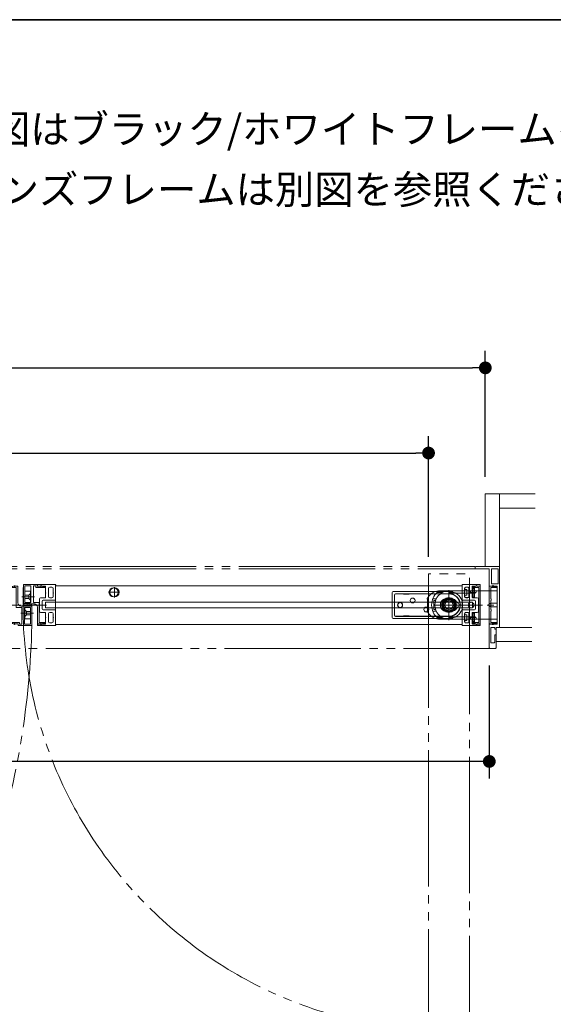
# Model space of a CAD drawing. Units: millimetres. Extents: x -3206 to 5888, y -2284 to 2284.
# Drawn here: x 2102 to 2572, y 1211 to 2078 of the extents above; entities that cross this region are included whole.
import ezdxf

# ---------------------------------------------------------------- set-up
doc = ezdxf.new("R2010")
doc.units = ezdxf.units.MM
doc.header["$LTSCALE"] = 15
doc.header["$PDMODE"] = 1
doc.header["$PDSIZE"] = -2
for name, pattern in [('ラインタイプ-1', [1.11, 0.71, -0.4]), ('ラインタイプ-3', [2.91, 1.76, -0.4, 0.35, -0.4]), ('ラインタイプ-6', [10.5, 8, -0.5, 0.5, -0.5, 0.5, -0.5])]:
    doc.linetypes.add(name, pattern=pattern)
for name, color, linetype, lineweight in [('1図面枠', 7, 'Continuous', 15), ('2寸法-1', 7, 'Continuous', 15), ('3一般', 7, 'Continuous', 15)]:
    doc.layers.add(name, color=color, linetype=linetype, lineweight=lineweight)
doc.styles.add('MS PGothic', font='txt', dxfattribs={"bigfont": 'MS PGothic'})
doc.styles.get("Standard").update_dxf_attribs({"font": 'txt', "bigfont": 'BIGFONT.SHX'})
doc.dimstyles.new('SANWA-1', dxfattribs={"dimtxt": 25.369683, "dimasz": 11.255127, "dimexe": 15, "dimexo": 15, "dimgap": 1.5, "dimtad": 1, "dimdec": 8, "dimdsep": 46, "dimtxsty": 'MS PGothic', "dimblk": 'DOT', "dimblk1": 'DOT', "dimblk2": 'DOT', "dimcen": 0, "dimazin": 0, "dimtfac": 0.8, "dimtdec": 8, "dimtix": 1, "dimtmove": 0, "dimatfit": 0, "dimldrblk": 'DOT', "dimfxl": 1, "dimfrac": 2, "dimtolj": 1, "dimarcsym": 0})

# ---------------------------------------------------------------- blocks, each defined once
blk = doc.blocks.new('グループ-29')
at = {"layer": '3一般', "color": 7, "linetype": 'ラインタイプ-6', "flags": 128}
blk.add_lwpolyline([(2462.87, 1187.67, -0.000428), (2462.23, 1187.7), (2479.23, 1187.7), (2479.23, 1200), (2498.23, 1200), (2498.23, 1589.7), (2462.23, 1589.7), (2462.23, 1187.7)], format="xyb", dxfattribs=at)
at = {"layer": '3一般', "color": 7, "linetype": 'ラインタイプ-6'}
for centre, radius, start, end in [((2480.23, 1562.2), 374.93, 177.24825, 267.24825), ((1373.23, 1562.2), 740.02, 327.25115, 358.60622)]:
    blk.add_arc(centre, radius, start, end, dxfattribs=at)
blk = doc.blocks.new('グループ-30')
at = {"layer": '3一般', "color": 7, "linetype": 'Continuous'}
for p, q in [((2113.03, 1561.7), (2105.03, 1561.7)), ((2105.03, 1561.7), (2105.03, 1561.2)), ((2105.03, 1561.2), (2113.03, 1561.2)), ((2113.03, 1561.2), (2113.03, 1561.7)), ((2113.03, 1561.7), (2113.03, 1561.7))]:
    blk.add_line(p, q, dxfattribs=at)
at = {"layer": '3一般', "color": 7, "linetype": 'ラインタイプ-3'}
blk.add_line((2109.03, 1560.83), (2109.03, 1564.63), dxfattribs=at)
at = {"layer": '3一般', "color": 7, "linetype": 'Continuous'}
for start, end in [(153.75109, 154.01077), (25.98923, 153.75109)]:
    blk.add_arc((2109.03, 1559.75), 4.45, start, end, dxfattribs=at)
blk = doc.blocks.new('グループ-31')
at = {"layer": '3一般', "color": 7, "linetype": 'Continuous'}
for p, q in [((2118.03, 1578.9), (2118.03, 1579.9)), ((2120.48, 1578.9), (2118.03, 1578.9)), ((2133.83, 1580.2), (2118.33, 1580.2)), ((2124.73, 1578.9), (2121.86, 1578.9)), ((2125.03, 1578.6), (2125.03, 1573.35)), ((2128.83, 1578), (2130.73, 1578)), ((2133.93, 1566.4), (2133.93, 1579.8)), ((2134.03, 1579.97), (2134.03, 1580)), ((2125.03, 1573.35), (2125.33, 1573.05)), ((2125.33, 1573.05), (2125.03, 1572.75)), ((2125.03, 1572.75), (2125.03, 1568.95)), ((2127.83, 1577), (2127.83, 1569.65)), ((2131.73, 1577), (2131.73, 1573.35)), ((2131.73, 1573.35), (2132.03, 1573.05)), ((2132.03, 1573.05), (2131.73, 1572.75)), ((2131.73, 1572.75), (2131.73, 1569.65)), ((2119.63, 1556.75), (2119.63, 1567.65)), ((2120.63, 1568.65), (2124.73, 1568.65)), ((2122.13, 1558.95), (2122.13, 1565.45)), ((2123.13, 1566.45), (2133.43, 1566.45)), ((2128.83, 1568.65), (2130.73, 1568.65)), ((2133.43, 1566.45), (2133.43, 1566.4)), ((2133.63, 1566.2), (2133.73, 1566.2)), ((2120.63, 1555.75), (2124.73, 1555.75)), ((2123.13, 1557.95), (2133.43, 1557.95)), ((2125.03, 1551.65), (2125.03, 1555.45)), ((2125.03, 1551.65), (2125.33, 1551.35)), ((2127.83, 1547.4), (2127.83, 1554.75)), ((2128.83, 1555.75), (2130.73, 1555.75)), ((2131.73, 1551.65), (2131.73, 1554.75)), ((2131.73, 1551.65), (2132.03, 1551.35)), ((2133.43, 1557.95), (2133.43, 1558)), ((2133.63, 1558.2), (2133.73, 1558.2)), ((2133.93, 1558), (2133.93, 1544.6)), ((2118.03, 1545.5), (2118.03, 1544.5)), ((2120.48, 1545.5), (2118.03, 1545.5)), ((2133.83, 1544.2), (2118.33, 1544.2)), ((2124.73, 1545.5), (2121.86, 1545.5)), ((2125.33, 1551.35), (2125.03, 1551.05)), ((2125.03, 1545.8), (2125.03, 1551.05)), ((2128.83, 1546.4), (2130.73, 1546.4)), ((2132.03, 1551.35), (2131.73, 1551.05)), ((2131.73, 1547.4), (2131.73, 1551.05)), ((2134.03, 1544.43), (2134.03, 1544.4))]:
    blk.add_line(p, q, dxfattribs=at)
at = {"layer": '3一般', "color": 7, "linetype": 'ラインタイプ-3'}
blk.add_line((2125.33, 1562.2), (2117.56, 1562.2), dxfattribs=at)
at = {"layer": '3一般', "color": 7, "linetype": 'Continuous'}
for centre, radius, start, end in [((2118.33, 1579.9), 0.3, 90, 180), ((2120.48, 1579.1), 0.2, 270, 326.25101), ((2121.23, 1578.6), 0.7, 25.37693, 146.25101), ((2124.73, 1578.6), 0.3, 0, 90), ((2128.83, 1577), 1, 90, 180), ((2130.73, 1577), 1, 0, 90), ((2133.83, 1580), 0.2, 0, 90), ((2133.83, 1579.97), 0.2, 300, 0), ((2124.73, 1568.95), 0.3, 270, 0), ((2128.83, 1569.65), 1, 180, 270), ((2130.73, 1569.65), 1, 270, 0), ((2120.63, 1567.65), 1, 90, 180), ((2123.13, 1565.45), 1, 90, 180), ((2133.63, 1566.4), 0.2, 180, 270), ((2133.73, 1566.4), 0.2, 270, 0), ((2120.63, 1556.75), 1, 180, 270), ((2123.13, 1558.95), 1, 180, 270), ((2124.73, 1555.45), 0.3, 0, 90), ((2128.83, 1554.75), 1, 90, 180), ((2130.73, 1554.75), 1, 0, 90), ((2133.63, 1558), 0.2, 90, 180), ((2133.73, 1558), 0.2, 0, 90), ((2118.33, 1544.5), 0.3, 180, 270), ((2120.48, 1545.3), 0.2, 33.74899, 90), ((2121.23, 1545.8), 0.7, 213.74899, 334.62307), ((2124.73, 1545.8), 0.3, 270, 0), ((2128.83, 1547.4), 1, 180, 270), ((2130.73, 1547.4), 1, 270, 0), ((2133.83, 1544.4), 0.2, 270, 0), ((2133.83, 1544.43), 0.2, 0, 60)]:
    blk.add_arc(centre, radius, start, end, dxfattribs=at)
blk = doc.blocks.new('グループ-33')
at = {"layer": '3一般', "color": 7, "linetype": 'Continuous'}
for p, q in [((2491.73, 1580), (2491.73, 1579.97)), ((2491.83, 1579.8), (2491.83, 1566.4)), ((2507.43, 1580.2), (2491.93, 1580.2)), ((2495.03, 1578), (2496.93, 1578)), ((2500.73, 1573.35), (2500.73, 1578.6)), ((2503.9, 1578.9), (2501.03, 1578.9)), ((2507.73, 1578.9), (2505.28, 1578.9)), ((2507.73, 1579.9), (2507.73, 1578.9)), ((2493.73, 1573.05), (2494.03, 1573.35)), ((2494.03, 1572.75), (2493.73, 1573.05)), ((2494.03, 1573.35), (2494.03, 1577)), ((2494.03, 1569.65), (2494.03, 1572.75)), ((2497.93, 1569.65), (2497.93, 1577)), ((2500.43, 1573.05), (2500.73, 1573.35)), ((2500.73, 1572.75), (2500.43, 1573.05)), ((2500.73, 1568.95), (2500.73, 1572.75)), ((2492.03, 1566.2), (2492.13, 1566.2)), ((2492.33, 1566.4), (2492.33, 1566.45)), ((2492.33, 1566.45), (2502.63, 1566.45)), ((2495.03, 1568.65), (2496.93, 1568.65)), ((2501.03, 1568.65), (2505.13, 1568.65)), ((2503.63, 1565.45), (2503.63, 1558.95)), ((2506.13, 1567.65), (2506.13, 1556.75)), ((2491.83, 1544.6), (2491.83, 1558)), ((2492.03, 1558.2), (2492.13, 1558.2)), ((2492.33, 1558), (2492.33, 1557.95)), ((2492.33, 1557.95), (2502.63, 1557.95)), ((2493.73, 1551.35), (2494.03, 1551.65)), ((2494.03, 1554.75), (2494.03, 1551.65)), ((2495.03, 1555.75), (2496.93, 1555.75)), ((2497.93, 1554.75), (2497.93, 1547.4)), ((2500.43, 1551.35), (2500.73, 1551.65)), ((2500.73, 1555.45), (2500.73, 1551.65)), ((2501.03, 1555.75), (2505.13, 1555.75)), ((2491.73, 1544.4), (2491.73, 1544.43)), ((2507.43, 1544.2), (2491.93, 1544.2)), ((2494.03, 1551.05), (2493.73, 1551.35)), ((2494.03, 1551.05), (2494.03, 1547.4)), ((2495.03, 1546.4), (2496.93, 1546.4)), ((2500.73, 1551.05), (2500.43, 1551.35)), ((2500.73, 1551.05), (2500.73, 1545.8)), ((2503.9, 1545.5), (2501.03, 1545.5)), ((2507.73, 1545.5), (2505.28, 1545.5)), ((2507.73, 1544.5), (2507.73, 1545.5))]:
    blk.add_line(p, q, dxfattribs=at)
at = {"layer": '3一般', "color": 7, "linetype": 'ラインタイプ-3'}
blk.add_line((2508.2, 1562.2), (2500.43, 1562.2), dxfattribs=at)
at = {"layer": '3一般', "color": 7, "linetype": 'Continuous'}
for centre, radius, start, end in [((2491.93, 1580), 0.2, 90, 180), ((2491.93, 1579.97), 0.2, 180, 240), ((2495.03, 1577), 1, 90, 180), ((2496.93, 1577), 1, 0, 90), ((2501.03, 1578.6), 0.3, 90, 180), ((2504.53, 1578.6), 0.7, 33.74899, 154.62307), ((2505.28, 1579.1), 0.2, 213.74899, 270), ((2507.43, 1579.9), 0.3, 0, 90), ((2495.03, 1569.65), 1, 180, 270), ((2496.93, 1569.65), 1, 270, 0), ((2501.03, 1568.95), 0.3, 180, 270), ((2492.03, 1566.4), 0.2, 180, 270), ((2492.13, 1566.4), 0.2, 270, 0), ((2502.63, 1565.45), 1, 0, 90), ((2505.13, 1567.65), 1, 0, 90), ((2492.03, 1558), 0.2, 90, 180), ((2492.13, 1558), 0.2, 0, 90), ((2495.03, 1554.75), 1, 90, 180), ((2496.93, 1554.75), 1, 0, 90), ((2501.03, 1555.45), 0.3, 90, 180), ((2502.63, 1558.95), 1, 270, 0), ((2505.13, 1556.75), 1, 270, 0), ((2491.93, 1544.43), 0.2, 120, 180), ((2491.93, 1544.4), 0.2, 180, 270), ((2495.03, 1547.4), 1, 180, 270), ((2496.93, 1547.4), 1, 270, 0), ((2501.03, 1545.8), 0.3, 180, 270), ((2504.53, 1545.8), 0.7, 205.37693, 326.25101), ((2505.28, 1545.3), 0.2, 90, 146.25101), ((2507.43, 1544.5), 0.3, 270, 0)]:
    blk.add_arc(centre, radius, start, end, dxfattribs=at)
blk = doc.blocks.new('グループ-34')
at = {"layer": '3一般', "color": 7, "linetype": 'ラインタイプ-3'}
for p, q in [((2185.73, 1568.89), (2185.73, 1577.91)), ((2181.22, 1573.4), (2190.24, 1573.4))]:
    blk.add_line(p, q, dxfattribs=at)
at = {"layer": '3一般', "color": 7, "linetype": 'Continuous'}
for centre, radius in [((2184.93, 1573.4), 4), ((2185.73, 1573.4), 4.1)]:
    blk.add_circle(centre, radius, dxfattribs=at)
blk = doc.blocks.new('グループ-35')
at = {"layer": '3一般', "color": 7, "linetype": 'Continuous'}
for p, q in [((2491.83, 1579.2), (2133.93, 1579.2)), ((2133.93, 1579.2), (2133.93, 1545.2)), ((2491.83, 1545.2), (2491.83, 1579.2)), ((2133.93, 1545.2), (2491.83, 1545.2))]:
    blk.add_line(p, q, dxfattribs=at)
blk = doc.blocks.new('グループ-36')
at = {"layer": '3一般', "color": 7, "linetype": 'ラインタイプ-1'}
for p, q in [((2491.83, 1544.2), (2491.83, 1580.2)), ((2491.83, 1580.2), (2507.73, 1580.2)), ((2496.83, 1577.9), (2495.13, 1577.9)), ((2507.73, 1580.2), (2507.73, 1544.2)), ((2494.13, 1576.9), (2494.13, 1575.9)), ((2494.13, 1575.9), (2494.13, 1575.6)), ((2494.13, 1575.9), (2495.13, 1575.9)), ((2494.13, 1571.05), (2494.13, 1570.75)), ((2495.13, 1570.75), (2494.13, 1570.75)), ((2494.13, 1570.75), (2494.13, 1569.75)), ((2495.83, 1575.9), (2495.13, 1575.9)), ((2495.13, 1570.75), (2495.83, 1570.75)), ((2495.83, 1570.75), (2495.83, 1575.9)), ((2497.83, 1569.75), (2497.83, 1576.9)), ((2500.83, 1576.9), (2500.83, 1569.05)), ((2502.53, 1577.2), (2501.13, 1577.2)), ((2501.33, 1569.51), (2501.33, 1576.44)), ((2501.59, 1576.7), (2502.07, 1576.7)), ((2502.07, 1569.25), (2501.59, 1569.25)), ((2502.33, 1576.44), (2502.33, 1569.51)), ((2502.83, 1569.05), (2502.83, 1576.9)), ((2495.13, 1568.75), (2496.83, 1568.75)), ((2501.13, 1568.75), (2502.53, 1568.75)), ((2494.13, 1554.65), (2494.13, 1553.65)), ((2494.13, 1553.65), (2494.13, 1553.35)), ((2494.13, 1553.65), (2495.13, 1553.65)), ((2496.83, 1555.65), (2495.13, 1555.65)), ((2495.13, 1553.65), (2495.83, 1553.65)), ((2495.83, 1553.65), (2495.83, 1548.5)), ((2497.83, 1547.5), (2497.83, 1554.65)), ((2500.83, 1555.35), (2500.83, 1547.5)), ((2502.53, 1555.65), (2501.13, 1555.65)), ((2501.33, 1547.96), (2501.33, 1554.89)), ((2501.59, 1555.15), (2502.07, 1555.15)), ((2502.33, 1554.89), (2502.33, 1547.96)), ((2502.83, 1547.5), (2502.83, 1555.35)), ((2507.73, 1544.2), (2491.83, 1544.2)), ((2494.13, 1548.8), (2494.13, 1548.5)), ((2495.13, 1548.5), (2494.13, 1548.5)), ((2494.13, 1548.5), (2494.13, 1547.5)), ((2495.83, 1548.5), (2495.13, 1548.5)), ((2495.13, 1546.5), (2496.83, 1546.5)), ((2501.13, 1547.2), (2502.53, 1547.2)), ((2502.07, 1547.7), (2501.59, 1547.7))]:
    blk.add_line(p, q, dxfattribs=at)
at = {"layer": '3一般', "color": 7, "linetype": 'ラインタイプ-3'}
blk.add_line((2509.66, 1562.2), (2489.66, 1562.2), dxfattribs=at)
at = {"layer": '3一般', "color": 7, "linetype": 'ラインタイプ-1'}
for centre, radius, start, end in [((2495.13, 1576.9), 1, 90, 180), ((2496.83, 1576.9), 1, 0, 90), ((2495.13, 1569.75), 1, 180, 270), ((2496.83, 1569.75), 1, 270, 0), ((2501.13, 1576.9), 0.3, 97.23876, 172.76124), ((2501.13, 1576.9), 0.3, 172.76124, 180), ((2501.13, 1569.05), 0.3, 180, 187.23876), ((2501.13, 1569.05), 0.3, 187.23876, 262.76124), ((2501.13, 1576.9), 0.3, 90, 97.23876), ((2502.53, 1576.9), 0.3, 82.76124, 90), ((2502.53, 1576.9), 0.3, 7.23876, 82.76124), ((2502.53, 1569.05), 0.3, 277.23876, 352.76124), ((2502.53, 1576.9), 0.3, 0, 7.23876), ((2502.53, 1569.05), 0.3, 352.76124, 0), ((2501.13, 1569.05), 0.3, 262.76124, 270), ((2502.53, 1569.05), 0.3, 270, 277.23876), ((2495.13, 1554.65), 1, 90, 180), ((2496.83, 1554.65), 1, 0, 90), ((2501.13, 1555.35), 0.3, 97.23876, 172.76124), ((2501.13, 1555.35), 0.3, 172.76124, 180), ((2501.13, 1555.35), 0.3, 90, 97.23876), ((2502.53, 1555.35), 0.3, 82.76124, 90), ((2502.53, 1555.35), 0.3, 7.23876, 82.76124), ((2502.53, 1555.35), 0.3, 0, 7.23876), ((2495.13, 1547.5), 1, 180, 270), ((2496.83, 1547.5), 1, 270, 0), ((2501.13, 1547.5), 0.3, 180, 187.23876), ((2501.13, 1547.5), 0.3, 187.23876, 262.76124), ((2501.13, 1547.5), 0.3, 262.76124, 270), ((2502.53, 1547.5), 0.3, 270, 277.23876), ((2502.53, 1547.5), 0.3, 277.23876, 352.76124), ((2502.53, 1547.5), 0.3, 352.76124, 0)]:
    blk.add_arc(centre, radius, start, end, dxfattribs=at)
for points in [[(2501.33, 1576.44), (2501.33, 1576.54), (2501.49, 1576.7), (2501.59, 1576.7)], [(2501.59, 1569.25), (2501.49, 1569.26), (2501.33, 1569.41), (2501.33, 1569.51)], [(2502.07, 1576.7), (2502.17, 1576.69), (2502.33, 1576.54), (2502.33, 1576.44)], [(2502.33, 1569.51), (2502.32, 1569.41), (2502.17, 1569.25), (2502.07, 1569.25)], [(2501.33, 1554.89), (2501.33, 1554.99), (2501.49, 1555.15), (2501.59, 1555.15)], [(2502.07, 1555.15), (2502.17, 1555.14), (2502.33, 1554.99), (2502.33, 1554.89)], [(2501.59, 1547.7), (2501.49, 1547.71), (2501.33, 1547.86), (2501.33, 1547.96)], [(2502.33, 1547.96), (2502.32, 1547.86), (2502.17, 1547.7), (2502.07, 1547.7)]]:
    blk.add_open_spline(points, degree=2, dxfattribs=at)
blk = doc.blocks.new('グループ-37')
at = {"layer": '3一般', "color": 7, "linetype": 'Continuous'}
for p, q in [((2503.23, 1594.5), (2503.23, 1595.5)), ((2503.73, 1596), (2524.73, 1596)), ((2524.73, 1596), (2524.73, 1542.5)), ((2503.73, 1594), (2515.73, 1594)), ((2515.73, 1594), (2515.73, 1578.9)), ((2517.73, 1594), (2517.73, 1580.9)), ((2523.53, 1594), (2517.73, 1594)), ((2523.53, 1594), (2523.53, 1580.9)), ((2515.73, 1578.9), (2518.18, 1578.9)), ((2523.53, 1580.9), (2517.73, 1580.9)), ((2519.68, 1578.9), (2522.73, 1578.9)), ((2522.73, 1578.9), (2522.73, 1545.5)), ((2515.73, 1545.5), (2515.73, 1524.5)), ((2518.18, 1545.5), (2515.73, 1545.5)), ((2522.73, 1545.5), (2519.68, 1545.5)), ((2516.93, 1542), (2516.93, 1529.5)), ((2520.03, 1542.5), (2517.43, 1542.5)), ((2520.53, 1541.5), (2520.53, 1542)), ((2520.53, 1529.5), (2520.53, 1535.5)), ((2521.03, 1541), (2521.73, 1541)), ((2521.03, 1536), (2521.73, 1536)), ((2524.73, 1542.5), (2521.73, 1542.5)), ((2521.73, 1542.5), (2521.73, 1541)), ((2521.73, 1536), (2521.73, 1524.5)), ((2517.43, 1529), (2520.03, 1529)), ((2516.23, 1524), (2521.23, 1524))]:
    blk.add_line(p, q, dxfattribs=at)
at = {"layer": '3一般', "color": 7, "linetype": 'ラインタイプ-3'}
for p, q in [((2519.7, 1578.6), (2518.16, 1578.6)), ((2518.93, 1577.83), (2518.93, 1579.37)), ((2518.16, 1545.8), (2519.7, 1545.8)), ((2518.93, 1545.03), (2518.93, 1546.57))]:
    blk.add_line(p, q, dxfattribs=at)
at = {"layer": '3一般', "color": 7, "linetype": 'Continuous'}
for centre, radius, start, end in [((2503.73, 1595.5), 0.5, 90, 180), ((2503.73, 1594.5), 0.5, 180, 270), ((2518.18, 1579.1), 0.2, 270, 326.25101), ((2518.93, 1578.6), 0.7, 90, 146.25101), ((2518.93, 1578.6), 0.7, 33.74899, 90), ((2519.68, 1579.1), 0.2, 213.74899, 270), ((2518.18, 1545.3), 0.2, 33.74899, 90), ((2518.93, 1545.8), 0.7, 213.74899, 270), ((2518.93, 1545.8), 0.7, 270, 326.25101), ((2519.68, 1545.3), 0.2, 90, 146.25101), ((2517.43, 1542), 0.5, 90, 180), ((2520.03, 1542), 0.5, 0, 90), ((2521.03, 1541.5), 0.5, 180, 270), ((2521.03, 1535.5), 0.5, 90, 180), ((2517.43, 1529.5), 0.5, 180, 270), ((2520.03, 1529.5), 0.5, 270, 0), ((2516.23, 1524.5), 0.5, 180, 270), ((2521.23, 1524.5), 0.5, 270, 0)]:
    blk.add_arc(centre, radius, start, end, dxfattribs=at)
blk = doc.blocks.new('グループ-38')
at = {"layer": '3一般', "color": 7, "linetype": 'ラインタイプ-6'}
for p, q in [((1350.23, 1596), (2503.23, 1596)), ((2503.23, 1594), (2503.23, 1596)), ((1350.23, 1594), (2503.23, 1594)), ((2515.73, 1594), (2503.23, 1594)), ((2515.73, 1524), (2515.73, 1594)), ((1337.73, 1524), (2515.73, 1524))]:
    blk.add_line(p, q, dxfattribs=at)
blk = doc.blocks.new('グループ-39')
at = {"layer": '3一般', "color": 7, "linetype": 'Continuous'}
for p, q in [((2105.73, 1563.2), (2105.73, 1562.2)), ((2115.73, 1563.2), (2105.73, 1563.2)), ((2105.73, 1562.2), (2115.73, 1562.2)), ((2115.73, 1562.2), (2115.73, 1563.2))]:
    blk.add_line(p, q, dxfattribs=at)
at = {"layer": '3一般', "color": 7, "linetype": 'ラインタイプ-3'}
blk.add_line((2110.73, 1561.77), (2110.73, 1563.77), dxfattribs=at)
blk = doc.blocks.new('グループ-41')
at = {"layer": '3一般', "color": 7, "linetype": 'Continuous'}
for p, q in [((2515.73, 1578.7), (2518.23, 1578.7)), ((2515.73, 1545.7), (2515.73, 1578.7)), ((2518.98, 1579.13), (2520.08, 1578.5)), ((2520.08, 1578.5), (2520.53, 1578.5)), ((2520.73, 1578.48), (2522.39, 1578.15)), ((2522.63, 1577.85), (2522.63, 1577.8)), ((2516.93, 1577.2), (2516.93, 1567.7)), ((2522.33, 1577.5), (2517.23, 1577.5)), ((2516.93, 1567.7), (2517.23, 1567.7)), ((2516.93, 1566.2), (2516.93, 1558.2)), ((2517.23, 1566.2), (2516.93, 1566.2)), ((2517.23, 1567.7), (2517.23, 1566.2)), ((2516.93, 1558.2), (2517.23, 1558.2)), ((2516.93, 1556.7), (2516.93, 1547.2)), ((2517.23, 1556.7), (2516.93, 1556.7)), ((2517.23, 1558.2), (2517.23, 1556.7)), ((2518.23, 1545.7), (2515.73, 1545.7)), ((2517.23, 1546.9), (2522.33, 1546.9)), ((2520.08, 1545.9), (2518.98, 1545.27)), ((2520.53, 1545.9), (2520.08, 1545.9)), ((2522.39, 1546.25), (2520.73, 1545.92)), ((2522.63, 1546.6), (2522.63, 1546.55))]:
    blk.add_line(p, q, dxfattribs=at)
at = {"layer": '3一般', "color": 7, "linetype": 'ラインタイプ-3'}
blk.add_line((2519.71, 1562.2), (2513.71, 1562.2), dxfattribs=at)
at = {"layer": '3一般', "color": 7, "linetype": 'Continuous'}
for centre, radius, start, end in [((2518.73, 1578.7), 0.5, 60, 180), ((2520.53, 1577.5), 1, 78.69007, 90), ((2522.33, 1577.8), 0.3, 270, 0), ((2522.33, 1577.85), 0.3, 0, 78.69007), ((2517.23, 1577.2), 0.3, 90, 180), ((2517.23, 1547.2), 0.3, 180, 270), ((2518.73, 1545.7), 0.5, 180, 300), ((2520.53, 1546.9), 1, 270, 281.30993), ((2522.33, 1546.6), 0.3, 0, 90), ((2522.33, 1546.55), 0.3, 281.30993, 0)]:
    blk.add_arc(centre, radius, start, end, dxfattribs=at)
blk = doc.blocks.new('グループ-43')
at = {"layer": '3一般', "color": 7, "linetype": 'ラインタイプ-6'}
for p, q in [((2512.23, 1596), (2512.23, 1660)), ((2524.73, 1660), (2512.23, 1660)), ((2524.73, 1660), (2524.73, 1596)), ((2556.2, 1660), (2524.73, 1660)), ((2524.73, 1660), (2524.73, 1647.5)), ((2524.73, 1647.5), (2556.2, 1647.5)), ((2524.73, 1596), (2512.23, 1596)), ((2553.2, 1542.5), (2521.73, 1542.5)), ((2521.73, 1542.5), (2521.73, 1530)), ((2521.73, 1530), (2553.2, 1530))]:
    blk.add_line(p, q, dxfattribs=at)
blk = doc.blocks.new('グループ-47')
at = {"layer": '3一般', "color": 7, "linetype": 'ラインタイプ-6'}
for p, q in [((2094.07, 1578.15), (2093.83, 1578.1)), ((2093.83, 1577.85), (2093.83, 1578.1)), ((2093.83, 1577.8), (2093.83, 1577.5)), ((2095.73, 1578.48), (2095.83, 1578.5)), ((2095.93, 1578.5), (2095.83, 1578.5)), ((2094.13, 1577.5), (2093.83, 1577.5)), ((2098.93, 1577.5), (2099.23, 1577.5)), ((2099.23, 1577.2), (2099.23, 1577.5)), ((2093.83, 1546.9), (2093.83, 1546.6)), ((2093.83, 1546.9), (2094.13, 1546.9)), ((2093.83, 1546.3), (2093.83, 1546.55)), ((2093.83, 1546.3), (2094.07, 1546.25)), ((2095.83, 1545.9), (2095.73, 1545.92)), ((2095.83, 1545.9), (2095.93, 1545.9))]:
    blk.add_line(p, q, dxfattribs=at)
at = {"layer": '3一般', "color": 7, "linetype": 'Continuous'}
for p, q in [((2093.83, 1577.85), (2093.83, 1577.8)), ((2094.07, 1578.15), (2095.73, 1578.48)), ((2095.93, 1578.5), (2096.38, 1578.5)), ((2096.38, 1578.5), (2097.48, 1579.13)), ((2098.23, 1578.7), (2100.73, 1578.7)), ((2100.73, 1578.7), (2100.73, 1564.2)), ((2098.93, 1577.5), (2094.13, 1577.5)), ((2099.23, 1560), (2099.23, 1577.2)), ((2099.23, 1560), (2099.23, 1561.7)), ((2112.73, 1561.2), (2103.73, 1561.2)), ((2113.03, 1544.5), (2113.03, 1560.9)), ((2099.23, 1560), (2104.33, 1560)), ((2104.33, 1545.4), (2104.33, 1560)), ((2106.63, 1560), (2106.63, 1545.4)), ((2111.83, 1560), (2106.63, 1560)), ((2111.83, 1545.4), (2111.83, 1560)), ((2093.83, 1546.6), (2093.83, 1546.55)), ((2095.73, 1545.92), (2094.07, 1546.25)), ((2094.13, 1546.9), (2102.13, 1546.9)), ((2096.38, 1545.9), (2095.93, 1545.9)), ((2097.48, 1545.27), (2096.38, 1545.9)), ((2100.93, 1545.7), (2098.23, 1545.7)), ((2100.73, 1545.7), (2098.23, 1545.7)), ((2100.93, 1544.2), (2100.93, 1545.7)), ((2100.93, 1544.2), (2112.73, 1544.2)), ((2102.13, 1545.4), (2102.13, 1546.9)), ((2102.13, 1545.4), (2104.33, 1545.4)), ((2106.63, 1545.4), (2111.83, 1545.4))]:
    blk.add_line(p, q, dxfattribs=at)
at = {"layer": '3一般', "color": 7, "linetype": 'ラインタイプ-3'}
for p, q in [((2097.18, 1578.7), (2098.28, 1578.7)), ((2097.73, 1578.15), (2097.73, 1579.25)), ((2092.71, 1562.2), (2103.71, 1562.2)), ((2097.18, 1545.7), (2098.28, 1545.7)), ((2097.73, 1545.15), (2097.73, 1546.25))]:
    blk.add_line(p, q, dxfattribs=at)
at = {"layer": '3一般', "color": 7, "linetype": 'Continuous'}
for centre, radius, start, end in [((2094.13, 1577.85), 0.3, 101.30993, 180), ((2094.13, 1577.8), 0.3, 180, 270), ((2095.93, 1577.5), 1, 90, 101.30993), ((2097.73, 1578.7), 0.5, 90, 120), ((2097.73, 1578.7), 0.5, 0, 90), ((2098.93, 1577.2), 0.3, 0, 90), ((2103.73, 1564.2), 3, 180, 270), ((2112.73, 1560.9), 0.3, 0, 90), ((2094.13, 1546.6), 0.3, 90, 180), ((2094.13, 1546.55), 0.3, 180, 258.69007), ((2095.93, 1546.9), 1, 258.69007, 270), ((2097.73, 1545.7), 0.5, 240, 270), ((2097.73, 1545.7), 0.5, 270, 0), ((2112.73, 1544.5), 0.3, 270, 0)]:
    blk.add_arc(centre, radius, start, end, dxfattribs=at)
blk = doc.blocks.new('グループ-48')
at = {"layer": '3一般', "color": 7, "linetype": 'Continuous'}
for p, q in [((2105.73, 1579.9), (2105.73, 1563.5)), ((2117.83, 1580.2), (2106.03, 1580.2)), ((2106.93, 1579), (2106.93, 1564.4)), ((2112.13, 1579), (2106.93, 1579)), ((2112.13, 1564.4), (2112.13, 1579)), ((2114.43, 1579), (2114.43, 1564.4)), ((2116.63, 1579), (2114.43, 1579)), ((2116.63, 1579), (2116.63, 1577.5)), ((2117.83, 1580.2), (2117.83, 1578.7)), ((2117.83, 1578.7), (2120.53, 1578.7)), ((2118.03, 1578.7), (2120.53, 1578.7)), ((2121.28, 1579.13), (2122.38, 1578.5)), ((2122.38, 1578.5), (2122.83, 1578.5)), ((2123.03, 1578.48), (2124.69, 1578.15)), ((2124.93, 1577.8), (2124.93, 1577.85)), ((2124.63, 1577.5), (2116.63, 1577.5)), ((2106.03, 1563.2), (2115.03, 1563.2)), ((2106.93, 1564.4), (2112.13, 1564.4)), ((2119.53, 1564.4), (2114.43, 1564.4)), ((2119.53, 1564.4), (2119.53, 1562.7)), ((2119.53, 1564.4), (2119.53, 1547.2)), ((2118.03, 1545.7), (2118.03, 1560.2)), ((2120.53, 1545.7), (2118.03, 1545.7)), ((2119.83, 1546.9), (2124.63, 1546.9)), ((2122.38, 1545.9), (2121.28, 1545.27)), ((2122.83, 1545.9), (2122.38, 1545.9)), ((2124.69, 1546.25), (2123.03, 1545.92)), ((2124.93, 1546.55), (2124.93, 1546.6))]:
    blk.add_line(p, q, dxfattribs=at)
at = {"layer": '3一般', "color": 7, "linetype": 'ラインタイプ-3'}
for p, q in [((2121.58, 1578.7), (2120.48, 1578.7)), ((2121.03, 1579.25), (2121.03, 1578.15)), ((2126.05, 1562.2), (2115.05, 1562.2)), ((2121.58, 1545.7), (2120.48, 1545.7)), ((2121.03, 1546.25), (2121.03, 1545.15))]:
    blk.add_line(p, q, dxfattribs=at)
at = {"layer": '3一般', "color": 7, "linetype": 'ラインタイプ-6'}
for p, q in [((2122.93, 1578.5), (2122.83, 1578.5)), ((2122.93, 1578.5), (2123.03, 1578.48)), ((2124.93, 1578.1), (2124.69, 1578.15)), ((2124.93, 1578.1), (2124.93, 1577.85)), ((2124.93, 1577.5), (2124.93, 1577.8)), ((2124.93, 1577.5), (2124.63, 1577.5)), ((2119.53, 1547.2), (2119.53, 1546.9)), ((2119.83, 1546.9), (2119.53, 1546.9)), ((2122.83, 1545.9), (2122.93, 1545.9)), ((2123.03, 1545.92), (2122.93, 1545.9)), ((2124.63, 1546.9), (2124.93, 1546.9)), ((2124.69, 1546.25), (2124.93, 1546.3)), ((2124.93, 1546.6), (2124.93, 1546.9)), ((2124.93, 1546.55), (2124.93, 1546.3))]:
    blk.add_line(p, q, dxfattribs=at)
at = {"layer": '3一般', "color": 7, "linetype": 'Continuous'}
for centre, radius, start, end in [((2106.03, 1579.9), 0.3, 90, 180), ((2121.03, 1578.7), 0.5, 90, 180), ((2121.03, 1578.7), 0.5, 60, 90), ((2122.83, 1577.5), 1, 78.69007, 90), ((2124.63, 1577.8), 0.3, 270, 0), ((2124.63, 1577.85), 0.3, 0, 78.69007), ((2106.03, 1563.5), 0.3, 180, 270), ((2115.03, 1560.2), 3, 0, 90), ((2119.83, 1547.2), 0.3, 180, 270), ((2121.03, 1545.7), 0.5, 180, 270), ((2121.03, 1545.7), 0.5, 270, 300), ((2122.83, 1546.9), 1, 270, 281.30993), ((2124.63, 1546.6), 0.3, 0, 90), ((2124.63, 1546.55), 0.3, 281.30993, 0)]:
    blk.add_arc(centre, radius, start, end, dxfattribs=at)
blk = doc.blocks.new('グループ-50')
at = {"layer": '3一般', "color": 7, "linetype": 'Continuous'}
for p, q in [((2430.23, 1551.2), (2430.23, 1573.2)), ((2431.23, 1574.2), (2480.23, 1574.2)), ((2432.23, 1553.2), (2432.23, 1571.2)), ((2432.33, 1571), (2432.33, 1553.4)), ((2433.23, 1572.2), (2480.23, 1572.2)), ((2440.23, 1572), (2433.33, 1572)), ((2437.73, 1572), (2437.73, 1572.2)), ((2440.23, 1572.2), (2440.23, 1571.69)), ((2440.23, 1571.69), (2440.23, 1571.68)), ((2445.23, 1571.68), (2440.23, 1571.68)), ((2445.23, 1572.2), (2445.23, 1571.69)), ((2480.23, 1572), (2445.23, 1572)), ((2445.23, 1571.68), (2445.23, 1571.69)), ((2447.73, 1572.2), (2447.73, 1572)), ((2475.22, 1562.34), (2475.2, 1562.46)), ((2475.3, 1566.44), (2475.37, 1566.36)), ((2475.36, 1566.36), (2475.3, 1566.43)), ((2475.51, 1560.6), (2475.37, 1560.93)), ((2475.99, 1567.13), (2476.07, 1567.06)), ((2476.07, 1567.07), (2476, 1567.14)), ((2477.09, 1566.12), (2477.01, 1566.01)), ((2484.39, 1567.06), (2484.46, 1567.13)), ((2484.47, 1567.13), (2484.39, 1567.06)), ((2485.16, 1566.43), (2485.09, 1566.36)), ((2485.1, 1566.35), (2485.16, 1566.43)), ((2485.22, 1561.79), (2485.25, 1561.85)), ((2490, 1564.34), (2489.89, 1564.3)), ((2480.23, 1552.2), (2433.23, 1552.2)), ((2433.33, 1552.4), (2440.23, 1552.4)), ((2437.73, 1552.2), (2437.73, 1552.4)), ((2440.23, 1552.72), (2440.23, 1552.71)), ((2440.23, 1552.72), (2445.23, 1552.72)), ((2440.23, 1552.2), (2440.23, 1552.71)), ((2445.23, 1552.71), (2445.23, 1552.72)), ((2445.23, 1552.2), (2445.23, 1552.71)), ((2445.23, 1552.4), (2480.23, 1552.4)), ((2447.73, 1552.4), (2447.73, 1552.2)), ((2475.36, 1558.05), (2475.29, 1557.97)), ((2475.3, 1557.97), (2475.36, 1558.04)), ((2476.07, 1557.34), (2475.99, 1557.27)), ((2475.99, 1557.27), (2476.07, 1557.34)), ((2483.82, 1558.66), (2483.64, 1558.57)), ((2484.38, 1557.33), (2484.46, 1557.26)), ((2484.46, 1557.27), (2484.39, 1557.34)), ((2485.09, 1558.04), (2485.16, 1557.97)), ((2485.16, 1557.96), (2485.09, 1558.04)), ((2489.89, 1560.1), (2490, 1560.06)), ((2480.23, 1550.2), (2431.23, 1550.2))]:
    blk.add_line(p, q, dxfattribs=at)
at = {"layer": '3一般', "color": 7, "linetype": 'ラインタイプ-3'}
for p, q in [((2480.23, 1549), (2480.23, 1575.4)), ((2493.43, 1562.2), (2467.03, 1562.2))]:
    blk.add_line(p, q, dxfattribs=at)
at = {"layer": '3一般', "color": 7, "linetype": 'Continuous'}
for centre, radius in [((2437.23, 1562.2), 2.2), ((2437.23, 1562.2), 2.1), ((2448.23, 1566.2), 2.15), ((2448.23, 1566.2), 2.1), ((2460.23, 1558.2), 2.15), ((2460.23, 1558.2), 2.1), ((2480.23, 1562.2), 6.5), ((2480.23, 1562.2), 6.05), ((2480.23, 1562.2), 5.05), ((2480.23, 1562.2), 5.01), ((2480.23, 1562.2), 4.05), ((2480.23, 1562.2), 3.55)]:
    blk.add_circle(centre, radius, dxfattribs=at)
for centre, radius, start, end in [((2431.23, 1573.2), 1, 90, 180), ((2433.23, 1571.2), 1, 90, 180), ((2433.33, 1571), 1, 90, 180), ((2480.23, 1562.2), 12, 16.95776, 90), ((2480.23, 1562.2), 10, 14.47751, 90), ((2480.23, 1562.2), 9.8, 13.86243, 90), ((2480.23, 1562.2), 6.4, 139.47737, 220.52263), ((2480.23, 1562.2), 6.4, 139.43336, 220.47861), ((2480.23, 1562.2), 6.4, 49.47737, 130.52263), ((2480.23, 1562.2), 6.4, 49.43336, 130.47861), ((2480.23, 1562.2), 6.4, 319.47737, 40.52263), ((2480.23, 1562.2), 6.4, 319.43336, 40.47861), ((2490.23, 1564.67), 0.5, 193.86243, 245.8717), ((2480.23, 1562.2), 10, 345.52249, 14.47751), ((2480.23, 1562.2), 12, 343.04224, 16.95776), ((2433.23, 1553.2), 1, 180, 270), ((2433.33, 1553.4), 1, 180, 270), ((2480.23, 1562.2), 6.4, 229.47737, 310.52263), ((2480.23, 1562.2), 6.4, 229.43336, 310.47861), ((2480.23, 1562.2), 9.8, 270, 346.13757), ((2480.23, 1562.2), 10, 270, 345.52249), ((2480.23, 1562.2), 12, 270, 343.04224), ((2490.23, 1559.73), 0.5, 114.1283, 166.13757), ((2431.23, 1551.2), 1, 180, 270)]:
    blk.add_arc(centre, radius, start, end, dxfattribs=at)
for points in [[(2484.59, 1564.7), (2484.55, 1564.79), (2484.44, 1564.95), (2484.37, 1565.02)], [(2485.25, 1562.44), (2485.24, 1562.49), (2485.22, 1562.59), (2485.2, 1562.63)]]:
    blk.add_open_spline(points, degree=2, dxfattribs=at)
blk = doc.blocks.new('グループ-51')
at = {"layer": '3一般', "color": 7, "linetype": 'Continuous'}
for p, q in [((2500.83, 1577.8), (2500.83, 1577.85)), ((2501.07, 1578.15), (2502.73, 1578.48)), ((2502.93, 1578.5), (2503.38, 1578.5)), ((2503.38, 1578.5), (2504.48, 1579.13)), ((2505.23, 1578.7), (2507.73, 1578.7)), ((2507.73, 1578.7), (2507.73, 1545.7)), ((2506.23, 1577.5), (2501.13, 1577.5)), ((2506.53, 1567.7), (2506.53, 1577.2)), ((2506.53, 1567.7), (2506.53, 1567.7)), ((2506.53, 1566.2), (2506.53, 1567.7)), ((2506.53, 1566.2), (2506.53, 1566.2)), ((2506.53, 1558.2), (2506.53, 1566.2)), ((2506.53, 1558.2), (2506.53, 1558.2)), ((2506.53, 1556.7), (2506.53, 1558.2)), ((2506.53, 1556.7), (2506.53, 1556.7)), ((2506.53, 1547.2), (2506.53, 1556.7)), ((2500.83, 1546.55), (2500.83, 1546.6)), ((2502.73, 1545.92), (2501.07, 1546.25)), ((2501.13, 1546.9), (2506.23, 1546.9)), ((2503.38, 1545.9), (2502.93, 1545.9)), ((2504.48, 1545.27), (2503.38, 1545.9)), ((2507.73, 1545.7), (2505.23, 1545.7))]:
    blk.add_line(p, q, dxfattribs=at)
at = {"layer": '3一般', "color": 7, "linetype": 'ラインタイプ-3'}
blk.add_line((2509.75, 1562.2), (2503.75, 1562.2), dxfattribs=at)
at = {"layer": '3一般', "color": 7, "linetype": 'Continuous'}
for centre, radius, start, end in [((2501.13, 1577.85), 0.3, 101.30993, 180), ((2501.13, 1577.8), 0.3, 180, 270), ((2502.93, 1577.5), 1, 90, 101.30993), ((2504.73, 1578.7), 0.5, 0, 120), ((2506.23, 1577.2), 0.3, 0, 90), ((2501.13, 1546.6), 0.3, 90, 180), ((2501.13, 1546.55), 0.3, 180, 258.69007), ((2502.93, 1546.9), 1, 258.69007, 270), ((2504.73, 1545.7), 0.5, 240, 0), ((2506.23, 1547.2), 0.3, 270, 0)]:
    blk.add_arc(centre, radius, start, end, dxfattribs=at)
blk = doc.blocks.new('グループ-54')
at = {"layer": '3一般', "color": 7, "linetype": 'Continuous'}
for p, q in [((2483.23, 1574.7), (2472.23, 1574.7)), ((2472.23, 1573.2), (2474.29, 1573.2)), ((2480.23, 1573.66), (2480.23, 1573.6)), ((2480.31, 1573.2), (2483.23, 1573.2)), ((2481.23, 1572.6), (2503.23, 1572.6)), ((2482.73, 1572.7), (2483.23, 1573.2)), ((2485.23, 1574.7), (2483.23, 1574.7)), ((2483.23, 1574.7), (2483.23, 1572.6)), ((2485.23, 1574.7), (2497.23, 1574.7)), ((2497.23, 1572.6), (2485.23, 1572.6)), ((2499.23, 1574.7), (2497.23, 1574.7)), ((2504.23, 1574.7), (2499.23, 1574.7)), ((2499.23, 1572.6), (2499.23, 1574.7)), ((2499.73, 1572.7), (2499.23, 1573.2)), ((2499.23, 1573.2), (2504.15, 1573.2)), ((2504.23, 1573.6), (2504.23, 1573.7)), ((2505.23, 1574.7), (2516.73, 1574.7)), ((2516.73, 1574.7), (2522.73, 1574.7)), ((2522.73, 1563.65), (2522.73, 1574.7)), ((2461.23, 1567.33), (2461.23, 1567)), ((2461.23, 1567), (2461.23, 1557.4)), ((2469, 1567.7), (2466.75, 1567.7)), ((2468.39, 1566.2), (2467.03, 1566.2)), ((2467.03, 1558.2), (2467.03, 1566.2)), ((2475.98, 1566.2), (2474.32, 1566.2)), ((2480.23, 1567.7), (2477.22, 1567.7)), ((2482.23, 1567.8), (2478.23, 1567.8)), ((2517.29, 1563.7), (2522.7, 1563.7)), ((2517.29, 1560.7), (2522.7, 1560.7)), ((2522.73, 1560.75), (2522.73, 1563.65)), ((2522.73, 1549.7), (2522.73, 1560.75)), ((2461.23, 1557.4), (2461.23, 1557.07)), ((2466.75, 1556.7), (2469, 1556.7)), ((2468.39, 1558.2), (2467.03, 1558.2)), ((2475.98, 1558.2), (2474.32, 1558.2)), ((2477.21, 1556.7), (2480.23, 1556.7)), ((2478.23, 1556.6), (2482.23, 1556.6)), ((2503.23, 1551.8), (2481.23, 1551.8)), ((2483.23, 1551.2), (2482.73, 1551.7)), ((2483.23, 1551.8), (2483.23, 1549.7)), ((2485.23, 1551.8), (2497.23, 1551.8)), ((2499.23, 1549.7), (2499.23, 1551.8)), ((2499.23, 1551.2), (2499.73, 1551.7)), ((2474.29, 1551.2), (2472.23, 1551.2)), ((2472.23, 1549.7), (2483.23, 1549.7)), ((2480.23, 1550.8), (2480.23, 1550.74)), ((2483.23, 1551.2), (2480.31, 1551.2)), ((2483.23, 1549.7), (2485.23, 1549.7)), ((2497.23, 1549.7), (2485.23, 1549.7)), ((2497.23, 1549.7), (2499.23, 1549.7)), ((2504.15, 1551.2), (2499.23, 1551.2)), ((2499.23, 1549.7), (2504.23, 1549.7)), ((2504.23, 1550.7), (2504.23, 1550.8)), ((2505.23, 1549.7), (2516.73, 1549.7)), ((2516.73, 1549.7), (2522.73, 1549.7))]:
    blk.add_line(p, q, dxfattribs=at)
at = {"layer": '3一般', "color": 7, "linetype": 'Continuous', "flags": 128}
for points in [[(2504.23, 1574.7), (2504.62, 1574.66), (2504.82, 1574.61)], [(2478.23, 1567.8), (2478.23, 1567.8), (2478.23, 1567.8), (2478.23, 1567.8), (2478.23, 1567.8), (2478.23, 1567.8), (2478.23, 1567.8), (2478.23, 1567.8), (2478.23, 1567.8)], [(2504.82, 1549.79), (2504.62, 1549.74), (2504.23, 1549.7)]]:
    blk.add_lwpolyline(points, dxfattribs=at)
at = {"layer": '3一般', "color": 7, "linetype": 'Continuous'}
for centre, radius in [((2480.23, 1562.2), 5.5), ((2480.23, 1562.2), 4.05), ((2499.73, 1562.2), 2.5)]:
    blk.add_circle(centre, radius, dxfattribs=at)
for centre, radius, start, end in [((2472.23, 1562.2), 12.5, 102.04377, 152.72039), ((2480.23, 1562.2), 15.25, 131.82938, 228.17062), ((2480.23, 1562.2), 12.5, 94.98854, 180), ((2469.52, 1572.35), 0.5, 104.9403, 136.5438), ((2472.23, 1562.2), 11, 90, 104.9403), ((2472.23, 1562.2), 12.5, 90, 102.04377), ((2469.73, 1573.94), 0.5, 311.82938, 102.04377), ((2479.23, 1573.66), 1, 0, 94.98854), ((2481.23, 1573.6), 1, 180, 270), ((2503.23, 1573.6), 1, 270, 0), ((2505.23, 1573.7), 1, 90, 180), ((2466.75, 1568.2), 0.5, 155.9973, 270), ((2480.23, 1562.2), 12.5, 180, 265.01146), ((2475.98, 1566), 0.2, 318.18969, 90), ((2482.23, 1562.2), 5.6, 26.72416, 90), ((2488.12, 1565.17), 1, 206.72416, 253.21928), ((2487.23, 1562.2), 2.1, 286.78072, 73.21928), ((2472.23, 1562.2), 12.5, 207.27961, 257.95623), ((2466.75, 1556.2), 0.5, 90, 204.0027), ((2469.52, 1552.05), 0.5, 223.4562, 255.0597), ((2475.98, 1558.4), 0.2, 270, 41.81031), ((2481.23, 1550.8), 1, 90, 180), ((2482.23, 1562.2), 5.6, 270, 333.27584), ((2488.12, 1559.23), 1, 106.78072, 153.27584), ((2503.23, 1550.8), 1, 0, 90), ((2472.23, 1562.2), 11, 255.0597, 270), ((2469.73, 1550.46), 0.5, 257.95623, 48.17062), ((2472.23, 1562.2), 12.5, 257.95623, 270), ((2479.23, 1550.74), 1, 265.01146, 0), ((2505.23, 1550.7), 1, 180, 270)]:
    blk.add_arc(centre, radius, start, end, dxfattribs=at)
for points in [[(2461.12, 1567.93), (2461.04, 1567.78), (2461.12, 1567.45), (2461.23, 1567.33)], [(2478.23, 1556.6), (2477.13, 1556.61), (2473.96, 1557.92), (2472.18, 1562.2), (2473.96, 1566.48), (2477.13, 1567.78), (2478.23, 1567.8)], [(2516.73, 1560.75), (2516.44, 1560.81), (2515.61, 1561.13), (2514.99, 1562.2), (2515.61, 1563.27), (2516.44, 1563.59), (2516.73, 1563.65)], [(2517.29, 1563.7), (2517.01, 1563.69), (2516.73, 1563.65)], [(2516.73, 1560.75), (2517.01, 1560.71), (2517.29, 1560.7)], [(2522.73, 1563.65), (2522.73, 1563.67), (2522.72, 1563.69), (2522.7, 1563.7)], [(2522.7, 1560.7), (2522.72, 1560.71), (2522.73, 1560.73), (2522.73, 1560.75)], [(2461.23, 1557.07), (2461.12, 1556.95), (2461.04, 1556.62), (2461.12, 1556.47)]]:
    blk.add_open_spline(points, degree=2, dxfattribs=at)
blk = doc.blocks.new('グループ-56')
at = {"layer": '3一般', "color": 7}
for name in ['グループ-43', 'グループ-38', 'グループ-37', 'グループ-29', 'グループ-47', 'グループ-48', 'グループ-31', 'グループ-35', 'グループ-34', 'グループ-36', 'グループ-33', 'グループ-51', 'グループ-41', 'グループ-50', 'グループ-54', 'グループ-30', 'グループ-39']:
    blk.add_blockref(name, (0, 0), dxfattribs=at)
blk = doc.blocks.new('グループ-59')
at = {"layer": '3一般', "color": 7, "linetype": 'ラインタイプ-3'}
for p, q in [((2104.3, 1569.4), (2115.3, 1569.4)), ((2103.46, 1555), (2114.46, 1555))]:
    blk.add_line(p, q, dxfattribs=at)
at = {"layer": '3一般', "color": 7, "linetype": 'Continuous'}
for p, q in [((2111.93, 1574.4), (2106.93, 1574.4)), ((2106.93, 1574.4), (2106.93, 1564.4)), ((2111.93, 1564.4), (2111.93, 1574.4)), ((2106.93, 1564.4), (2111.93, 1564.4)), ((2106.83, 1560), (2106.83, 1550)), ((2111.83, 1560), (2106.83, 1560)), ((2111.83, 1550), (2111.83, 1560)), ((2106.83, 1550), (2111.83, 1550))]:
    blk.add_line(p, q, dxfattribs=at)
at = {"layer": '3一般', "color": 7, "linetype": 'ラインタイプ-1'}
for p, q in [((2110.43, 1570.9), (2106.93, 1570.9)), ((2111.93, 1572.4), (2110.43, 1570.9)), ((2110.43, 1570.9), (2110.43, 1567.9)), ((2106.93, 1567.9), (2110.43, 1567.9)), ((2110.43, 1567.9), (2111.93, 1566.4)), ((2108.33, 1556.5), (2106.83, 1558)), ((2106.83, 1552), (2108.33, 1553.5)), ((2111.83, 1556.5), (2108.33, 1556.5)), ((2108.33, 1553.5), (2108.33, 1556.5)), ((2108.33, 1553.5), (2111.83, 1553.5))]:
    blk.add_line(p, q, dxfattribs=at)
blk = doc.blocks.new('グループ-60')
at = {"layer": '3一般', "color": 7, "linetype": 'Continuous', "lineweight": 15, "flags": 128}
blk.add_lwpolyline([(2500.83, 1559.7), (2124.93, 1559.7), (2124.93, 1564.7), (2500.83, 1564.7)], close=True, dxfattribs=at)
at = {"layer": '3一般', "color": 7}
for name in ['グループ-56', 'グループ-59']:
    blk.add_blockref(name, (0, 0), dxfattribs=at)
blk = doc.blocks.new('_Dot')
at = {"color": 0, "linetype": 'ByBlock', "lineweight": -2}
blk.add_line((-0.5, 0), (-1, 0), dxfattribs=at)
at = {"color": 0, "linetype": 'ByBlock', "const_width": 0.5}
blk.add_lwpolyline([(-0.25, 0, 1), (0.25, 0, 1)], format="xyb", close=True, dxfattribs=at)
blk = doc.blocks.new('*D116')
at = {"layer": '2寸法-1', "color": 0, "lineweight": -2}
for p, q in [((1391.23, 1604.7), (1391.23, 1711)), ((2462.23, 1604.7), (2462.23, 1711)), ((1402.48, 1696), (2450.97, 1696))]:
    blk.add_line(p, q, dxfattribs=at)
at = {"layer": 'Defpoints', "color": 0}
for p in [(2462.23, 1696), (1391.23, 1589.7), (2462.23, 1589.7)]:
    blk.add_point(p, dxfattribs=at)
at = {"layer": '2寸法-1', "color": 0, "lineweight": -2, "xscale": 11.255126953125, "yscale": 11.255126953125, "zscale": 11.255126953125, "rotation": 180}
blk.add_blockref('_Dot', (1391.23, 1696), dxfattribs=at)
at = {"layer": '2寸法-1', "color": 0, "lineweight": -2, "xscale": 11.255126953125, "yscale": 11.255126953125, "zscale": 11.255126953125}
blk.add_blockref('_Dot', (2462.23, 1696), dxfattribs=at)
at = {"layer": '2寸法-1', "color": 0, "lineweight": 15, "insert": (1926.73, 1720.15), "char_height": 25.3697, "attachment_point": 5, "style": 'MS PGothic'}
blk.add_mtext('\\A1;有効開口 = 1071', dxfattribs=at)
blk = doc.blocks.new('*D117')
at = {"layer": '2寸法-1', "color": 0, "lineweight": -2}
for p, q in [((1341.23, 1675), (1341.23, 1786)), ((2512.23, 1675), (2512.23, 1786)), ((1352.48, 1771), (2500.97, 1771))]:
    blk.add_line(p, q, dxfattribs=at)
at = {"layer": 'Defpoints', "color": 0}
for p in [(2512.23, 1771), (1341.23, 1660), (2512.23, 1660)]:
    blk.add_point(p, dxfattribs=at)
at = {"layer": '2寸法-1', "color": 0, "lineweight": -2, "xscale": 11.255126953125, "yscale": 11.255126953125, "zscale": 11.255126953125, "rotation": 180}
blk.add_blockref('_Dot', (1341.23, 1771), dxfattribs=at)
at = {"layer": '2寸法-1', "color": 0, "lineweight": -2, "xscale": 11.255126953125, "yscale": 11.255126953125, "zscale": 11.255126953125}
blk.add_blockref('_Dot', (2512.23, 1771), dxfattribs=at)
at = {"layer": '2寸法-1', "color": 0, "lineweight": 15, "insert": (1926.73, 1791.26), "char_height": 25.37, "attachment_point": 5, "style": 'MS PGothic'}
blk.add_mtext('\\A1;1171', dxfattribs=at)
blk = doc.blocks.new('*D118')
at = {"layer": '2寸法-1', "color": 0, "lineweight": -2}
for p, q in [((1337.73, 1509.5), (1337.73, 1409.5)), ((2515.73, 1509), (2515.73, 1409.5)), ((2504.47, 1424.5), (1348.98, 1424.5))]:
    blk.add_line(p, q, dxfattribs=at)
at = {"layer": 'Defpoints', "color": 0}
for p in [(1337.73, 1524.5), (2515.73, 1524), (1337.73, 1424.5)]:
    blk.add_point(p, dxfattribs=at)
at = {"layer": '2寸法-1', "color": 0, "lineweight": -2, "xscale": 11.255126953125, "yscale": 11.255126953125, "zscale": 11.255126953125, "rotation": 180}
blk.add_blockref('_Dot', (1337.73, 1424.5), dxfattribs=at)
at = {"layer": '2寸法-1', "color": 0, "lineweight": -2, "xscale": 11.255126953125, "yscale": 11.255126953125, "zscale": 11.255126953125}
blk.add_blockref('_Dot', (2515.73, 1424.5), dxfattribs=at)
at = {"layer": '2寸法-1', "color": 0, "lineweight": 15, "insert": (1926.73, 1444.76), "char_height": 25.37, "attachment_point": 5, "style": 'MS PGothic'}
blk.add_mtext('\\A1;1178', dxfattribs=at)
blk = doc.blocks.new('グループ-140')
at = {"layer": '1図面枠', "color": 7, "linetype": 'Continuous', "lineweight": 35, "flags": 128}
blk.add_lwpolyline([(-3000, 2077.5), (3000, 2077.5), (3000, -2077.5), (-3000, -2077.5)], close=True, dxfattribs=at)
blk = doc.blocks.new('図面枠')
at = {"layer": '1図面枠', "color": 7}
blk.add_blockref('グループ-140', (0, 0), dxfattribs=at)

msp = doc.modelspace()

# ---------------------------------------------------------------- block references
at = {"layer": '1図面枠', "color": 7}
msp.add_blockref('図面枠', (0, 0), dxfattribs=at)
at = {"layer": '3一般', "color": 7}
msp.add_blockref('グループ-60', (0, 0), dxfattribs=at)

# ---------------------------------------------------------------- texts
at = {"layer": '1図面枠', "color": 7, "insert": (2000, 1993.88426649), "char_height": 25.3696831597, "attachment_point": 1, "line_spacing_factor": 1.25652}
msp.add_mtext('{\\fMS PGothic|b0|i0|c128|p0;※ 本図はブラック/ホワイトフレームを示します。\\P\u3000  ブロンズフレームは別図を参照ください。}', dxfattribs=at)

# ---------------------------------------------------------------- dimensions: what is measured, and where the dimension line sits
at = {"layer": '2寸法-1', "color": 7, "lineweight": 15}
for base, p1, p2, override, picture, middle in [((2512.22905518, 1771), (1341.22905518, 1660), (2512.22905518, 1660), {"dimgap": 7.5, "dimdec": 2, "dimpost": '<>', "dimtxsty": 'MS PGothic', "dimtmove": 2}, '*D117', (1926.72905518, 1791.25691454)), ((2462.22905518, 1696), (1391.22905518, 1589.7), (2462.22905518, 1589.7), {"dimgap": 7.5, "dimdec": 2, "dimpost": '有効開口 = <>', "dimtxsty": 'MS PGothic', "dimtmove": 2}, '*D116', (1926.72905518, 1720.14885457)), ((1337.72905518, 1424.5), (2515.72905518, 1524), (1337.72905518, 1524.5), {"dimgap": 7.5, "dimdec": 2, "dimpost": '<>', "dimtxsty": 'MS PGothic', "dimtmove": 2}, '*D118', (1926.72905518, 1444.75691454))]:
    dim = msp.add_linear_dim(base=base, p1=p1, p2=p2, dimstyle='SANWA-1', override=override, dxfattribs=at)
    dim.commit()
    dim.dimension.update_dxf_attribs({"geometry": picture, "text_midpoint": middle})

doc.saveas('drawing.dxf')
